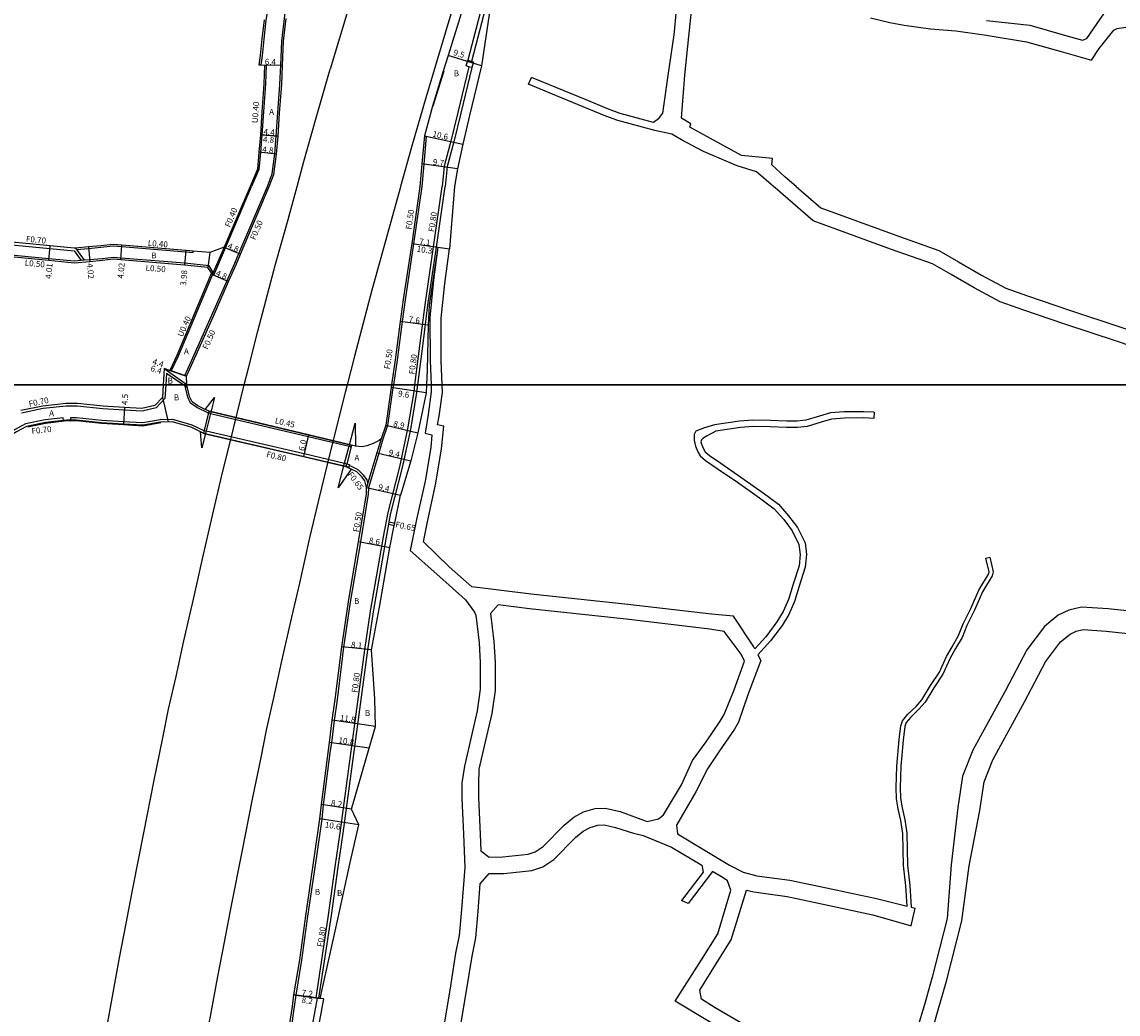
# Model space of a CAD drawing. Units: metres. Extents: x -8000 to -4000, y -114000 to -111000.
# Drawn here: x -6332 to -6035, y -113570 to -113302 of the extents above; entities that cross this region are included whole.
import ezdxf

# ---------------------------------------------------------------- set-up
doc = ezdxf.new("R2010")
doc.units = ezdxf.units.M
doc.header["$LTSCALE"] = 2.5
for name, color, linetype in [('側溝・桝', 7, 'Continuous'), ('図郭', 7, 'Continuous'), ('幅員', 7, 'Continuous'), ('歩道・分離帯・安全施設', 7, 'Continuous'), ('舗装', 7, 'Continuous'), ('道路', 7, 'Continuous')]:
    doc.layers.add(name, color=color, linetype=linetype)

msp = doc.modelspace()

# ---------------------------------------------------------------- linework, layer by layer
at = {"layer": '側溝・桝'}
for points in [[(-6244.67, -113229.03), (-6245.78, -113233.67), (-6248.1, -113239.78), (-6253.74, -113262.44), (-6258.75, -113274.27), (-6260.91, -113282.1), (-6263.46, -113289.49), (-6264.57, -113294.1), (-6265.57, -113300.32), (-6265.72, -113301.27), (-6266.3, -113306.42), (-6266.75, -113310.91), (-6267.12, -113313.43)], [(-6264.06, -113342.93), (-6263.32, -113337.51), (-6262.94, -113332.65), (-6262.51, -113326.4), (-6261.95, -113318.72), (-6261.73, -113313.5), (-6261.64, -113311.41), (-6261.43, -113306.95), (-6260.7, -113300.83), (-6260.19, -113296.39), (-6259.74, -113294.71), (-6258.77, -113290.53), (-6256.44, -113283.17), (-6253.99, -113275.43), (-6249.97, -113263.75), (-6246.78, -113253.53), (-6244.13, -113244.93), (-6243.1, -113241.21)], [(-6206.11, -113293.01), (-6211.09, -113312.14)], [(-6205.11, -113293.33), (-6210.08, -113312.44)], [(-6266.07, -113313.45), (-6266.25, -113318.55), (-6266.8, -113326.1), (-6267.23, -113332.31)], [(-6210.81, -113313.89), (-6213.8, -113326.32), (-6215.67, -113334.07), (-6217.51, -113340.8), (-6218.02, -113346.29)], [(-6210.04, -113314.12), (-6213.02, -113326.51), (-6214.9, -113334.27), (-6216.72, -113340.94), (-6217.21, -113346.29)], [(-6266.83, -113332.34), (-6267.2, -113337.09), (-6267.62, -113341.73), (-6269.58, -113346.29)], [(-6222.84, -113332.65), (-6222.35, -113332.76), (-6223.02, -113340.27), (-6223.55, -113346.29)], [(-6265.34, -113346.29), (-6264.06, -113342.93)], [(-6287.17, -113397.62), (-6287.65, -113397.46), (-6285.84, -113393.51), (-6280.42, -113381.37), (-6274.18, -113367.03), (-6273.08, -113364.46), (-6265.34, -113346.29)], [(-6277.03, -113362.76), (-6279.97, -113369.57), (-6280.21, -113370.12), (-6279.85, -113370.28), (-6276.66, -113362.91), (-6276.66, -113362.91), (-6269.58, -113346.29)], [(-6223.55, -113346.29), (-6225.77, -113361.86), (-6228.07, -113376.96), (-6228.86, -113382.9), (-6230.25, -113393.3), (-6231.22, -113400)], [(-6225.38, -113400), (-6223.96, -113388.74), (-6222.67, -113378.37), (-6220.33, -113362.65), (-6218.02, -113346.29)], [(-6224.57, -113400), (-6223.16, -113388.84), (-6221.88, -113378.48), (-6219.53, -113362.77), (-6217.21, -113346.29)], [(-6400, -113356.35), (-6393.96, -113356.79), (-6387.25, -113357.58), (-6376.99, -113358.59), (-6341.13, -113361.45), (-6324.16, -113363.07), (-6317.62, -113363.71)], [(-6279.97, -113369.57), (-6281.1, -113367.79), (-6287.68, -113367.1), (-6304.96, -113365.69), (-6307.01, -113365.52), (-6310.05, -113365.87), (-6313.44, -113366.18), (-6314.91, -113366.3), (-6315.72, -113366.37), (-6317.63, -113366.52), (-6324.43, -113365.87), (-6341.37, -113364.24), (-6377.24, -113361.38), (-6387.54, -113360.37), (-6394.23, -113359.57), (-6400, -113359.15)], [(-6317.62, -113363.71), (-6315.72, -113366.37)], [(-6317.29, -113362.98), (-6317.02, -113363.36), (-6314.91, -113366.3)], [(-6317.02, -113363.36), (-6313.7, -113363.07), (-6310.36, -113362.78), (-6307.06, -113362.4), (-6304.7, -113362.58), (-6287.43, -113364.03), (-6285.41, -113364.2), (-6285.37, -113363.8)], [(-6280.48, -113369.71), (-6289.85, -113392.09), (-6291.74, -113396.13)], [(-6293.26, -113395.63), (-6287.09, -113399.88)], [(-6288.15, -113400), (-6292.63, -113396.91), (-6292.82, -113400)], [(-6292.82, -113400), (-6293.05, -113403.71), (-6295.39, -113406.28), (-6299.24, -113407.11), (-6304.04, -113406.83), (-6309.86, -113406.49), (-6316.77, -113405.74), (-6319.78, -113405.74), (-6325.97, -113406.44), (-6331.83, -113407.66)], [(-6286.95, -113400.83), (-6287.57, -113400.4), (-6288.15, -113400)], [(-6281.1, -113407.18), (-6281.2, -113407.62), (-6281.21, -113407.67), (-6281.26, -113407.66), (-6284.41, -113406.14), (-6286.1, -113404.95), (-6286.86, -113403.34), (-6287.57, -113400.4)], [(-6231.22, -113400), (-6231.34, -113400.84), (-6232.8, -113411.02), (-6234.06, -113414.74), (-6235.2, -113418.53), (-6237.99, -113427.85), (-6238.03, -113429.63), (-6240.16, -113442.51), (-6242.88, -113458.85), (-6244.71, -113471), (-6246.47, -113485.29), (-6247.28, -113490.88), (-6248.01, -113496.88), (-6248.31, -113499), (-6250.2, -113513.71), (-6250.6, -113517.59), (-6252.14, -113528.23), (-6254.44, -113543.8), (-6256.1, -113555.71), (-6257.63, -113565.22), (-6258.06, -113568.34), (-6258.98, -113574.67)], [(-6251.79, -113566.02), (-6252.17, -113565.97), (-6248.79, -113543.59), (-6246.98, -113530.47), (-6245.63, -113521.3), (-6238.94, -113471.76), (-6237.42, -113461.32), (-6233.91, -113441.15), (-6232.68, -113434.55), (-6229.51, -113422.17), (-6227.33, -113411.94), (-6225.63, -113401.95), (-6225.38, -113400)], [(-6251.37, -113566.08), (-6248, -113543.7), (-6246.19, -113530.58), (-6244.84, -113521.41), (-6238.15, -113471.87), (-6236.63, -113461.44), (-6233.13, -113441.29), (-6232.47, -113437.76), (-6232.35, -113437.12), (-6231.9, -113434.72), (-6228.73, -113422.35), (-6226.54, -113412.09), (-6224.84, -113402.07), (-6224.57, -113400)], [(-6281.2, -113407.62), (-6280.73, -113407.73), (-6254.33, -113413.99), (-6243.23, -113416.62), (-6242.68, -113416.75), (-6242.57, -113416.32)], [(-6320.48, -113409.64), (-6320.56, -113408.95), (-6325.47, -113409.51), (-6330.75, -113410.6), (-6333.55, -113412.11), (-6339.76, -113415.88), (-6343.44, -113417.33), (-6346.4, -113418.21), (-6349.92, -113418.71), (-6354.85, -113418.88), (-6359.38, -113418.8), (-6362.83, -113418.14), (-6368.09, -113416.39), (-6375.33, -113413.55), (-6383.25, -113411.25), (-6385.72, -113410.78), (-6386.84, -113410.57), (-6389.82, -113410.28), (-6394.2, -113409.92), (-6397.65, -113409.67), (-6397.66, -113409.72), (-6397.7, -113410.37)], [(-6318.52, -113409.54), (-6318.52, -113408.84), (-6316.94, -113408.84), (-6310.12, -113409.58), (-6304.22, -113409.92), (-6299.06, -113410.23), (-6294.3, -113409.39), (-6291.01, -113409.29), (-6285.73, -113410.84), (-6282.33, -113412.48)], [(-6282.49, -113413.17), (-6282.33, -113412.48), (-6282.31, -113412.4), (-6281.9, -113412.49), (-6255.4, -113418.62), (-6244.43, -113421.22), (-6243.86, -113421.36)], [(-6234.54, -113414.59), (-6235.68, -113418.39), (-6238.13, -113426.57), (-6238.48, -113427.77)], [(-6238.13, -113426.57), (-6238.35, -113425.71), (-6239.28, -113424.45), (-6240.74, -113423.04), (-6242.39, -113422.23), (-6243.16, -113421.85)], [(-6232.47, -113437.76), (-6230.99, -113438.06)], [(-6232.35, -113437.12), (-6230.86, -113437.43)], [(-6251.73, -113575.55), (-6252.97, -113575.4), (-6253.52, -113575.33), (-6251.79, -113566.02), (-6251.37, -113566.08), (-6251, -113566.13)]]:
    msp.add_lwpolyline(points, dxfattribs=at)
for points in [[(-6211.11, -113312.13), (-6211.09, -113312.14), (-6210.58, -113312.29), (-6210.08, -113312.44), (-6209.58, -113312.59), (-6210.04, -113314.12), (-6210.81, -113313.89), (-6211.57, -113313.66)], [(-6244.06, -113422.13), (-6243.86, -113421.36), (-6243.09, -113421.55), (-6243.16, -113421.85), (-6243.28, -113422.33)]]:
    msp.add_lwpolyline(points, close=True, dxfattribs=at)
at = {"layer": '図郭'}
for points in [[(-6400, -112800), (-5600, -112800), (-5600, -113400), (-6400, -113400)], [(-6400, -113400), (-5600, -113400), (-5600, -114000), (-6400, -114000)]]:
    msp.add_lwpolyline(points, close=True, dxfattribs=at)
at = {"layer": '幅員'}
for points in [[(-6207.34, -113313.62), (-6216.44, -113310.88)], [(-6267.63, -113313.42), (-6261.23, -113313.52)], [(-6262.44, -113332.68), (-6267.23, -113332.31)], [(-6266.83, -113332.34), (-6262.44, -113332.68)], [(-6222.84, -113332.65), (-6212.48, -113334.89)], [(-6262.82, -113337.57), (-6267.6, -113337.06)], [(-6213.9, -113341.53), (-6223.51, -113340.2)], [(-6324.48, -113366.37), (-6324.1, -113362.38)], [(-6313.74, -113362.67), (-6313.39, -113366.68)], [(-6305, -113366.19), (-6304.67, -113362.18)], [(-6287.4, -113363.63), (-6287.73, -113367.6)], [(-6277.03, -113362.76), (-6272.62, -113364.64)], [(-6226.27, -113361.78), (-6219.23, -113362.76)], [(-6226.27, -113361.78), (-6216.06, -113363.19)], [(-6280.21, -113370.12), (-6275.81, -113372.04)], [(-6221.83, -113383.85), (-6229.36, -113382.84)], [(-6293.26, -113395.63), (-6287.17, -113397.62)], [(-6287.17, -113397.62), (-6291.35, -113396.25)], [(-6222.34, -113402.18), (-6231.83, -113400.77)], [(-6303.99, -113406.13), (-6304.26, -113410.62)], [(-6233.29, -113410.9), (-6224.64, -113413)], [(-6254.22, -113413.56), (-6255.58, -113419.4)], [(-6235.68, -113418.39), (-6226.54, -113420.61)], [(-6238.48, -113427.77), (-6229.32, -113429.88)], [(-6240.65, -113442.43), (-6232.21, -113444.04)], [(-6237.15, -113471.75), (-6245.2, -113470.93)], [(-6236.1, -113492.52), (-6247.78, -113490.81)], [(-6237.82, -113498.36), (-6248.51, -113496.8)], [(-6242.59, -113514.91), (-6250.69, -113513.64)], [(-6240.62, -113519.1), (-6251.1, -113517.52)], [(-6258.13, -113565.15), (-6251, -113566.13)], [(-6250.01, -113566.26), (-6258.13, -113565.15)]]:
    msp.add_lwpolyline(points, dxfattribs=at)
at = {"layer": '歩道・分離帯・安全施設'}
for points in [[(-6217.58, -113315.11), (-6220.53, -113324.6)], [(-6330.17, -113411.35), (-6325.34, -113410.35), (-6319.56, -113409.69), (-6316.99, -113409.69), (-6310.19, -113410.42), (-6304.27, -113410.77), (-6299.01, -113411.08), (-6294.2, -113410.24)]]:
    msp.add_lwpolyline(points, dxfattribs=at)
at = {"layer": '舗装'}
for points in [[(-6280.88, -113364.18), (-6281.4, -113368.26)], [(-6291.74, -113396.13), (-6287.17, -113397.62)], [(-6293.74, -113403.42), (-6292.16, -113410.02)]]:
    msp.add_lwpolyline(points, dxfattribs=at)
at = {"layer": '道路'}
for points in [[(-6202.93, -113173.77), (-6204.57, -113178.37), (-6210.11, -113194.35), (-6217.95, -113217.07), (-6223.56, -113234.26), (-6228.42, -113249.45), (-6234.92, -113269.54), (-6240.52, -113288.4), (-6248.37, -113314.59)], [(-6177.43, -113182.65), (-6179.09, -113187.3), (-6184.56, -113203.05), (-6192.35, -113225.67), (-6197.84, -113242.48), (-6202.71, -113257.7), (-6209.14, -113277.55), (-6214.64, -113296.06), (-6222.45, -113322.29)], [(-6169.03, -113185.72), (-6170.6, -113189.5), (-6173.61, -113197.71), (-6176.26, -113203.6), (-6183.7, -113221), (-6190.56, -113238.06), (-6193.84, -113245.62), (-6198.7, -113258.23), (-6203.66, -113272.33), (-6204.16, -113273.76), (-6210.44, -113291.54), (-6216.44, -113310.88), (-6217.72, -113315.06)], [(-6188.16, -113247.82), (-6191.59, -113260.93), (-6192.43, -113260.61), (-6196.52, -113276.46), (-6204.38, -113293.61), (-6207.34, -113313.62)], [(-6159.5, -113327.99), (-6158.34, -113326.45), (-6156.81, -113315.6), (-6155.29, -113305.25), (-6154.57, -113298.59), (-6154.49, -113293.33), (-6154.55, -113287.82), (-6154.67, -113279.43), (-6154.76, -113272.99), (-6154.7, -113264.66), (-6155.05, -113255.95), (-6155.63, -113254.82), (-6156.44, -113254.26), (-6174.93, -113250.83), (-6188.16, -113247.82)], [(-6150.7, -113329.36), (-6153.26, -113327.79), (-6152.38, -113316.22), (-6151.32, -113305.73), (-6150.58, -113298.84), (-6150.49, -113293.34), (-6150.55, -113287.8), (-6150.66, -113279.84)], [(-6266.22, -113301.2), (-6266.79, -113306.37), (-6267.25, -113310.84), (-6267.63, -113313.42), (-6267.12, -113313.43), (-6266.07, -113313.45), (-6265.67, -113313.45), (-6265.85, -113318.57), (-6266.4, -113326.13), (-6266.83, -113332.34), (-6267.23, -113332.31), (-6267.6, -113337.06), (-6268.01, -113341.63), (-6270.01, -113346.29)], [(-6263.57, -113343.06), (-6262.82, -113337.57), (-6262.44, -113332.68), (-6262.02, -113326.43), (-6261.45, -113318.75), (-6261.23, -113313.52), (-6261.14, -113311.43), (-6260.93, -113306.99), (-6260.2, -113300.88)], [(-6102.15, -113300.68), (-6096.9, -113301.94), (-6092.98, -113302.63), (-6085.89, -113303.61), (-6079.04, -113304.15), (-6071.35, -113305.3), (-6059.86, -113307.17), (-6050.56, -113309.77), (-6042.32, -113312.09), (-6040.21, -113308.97), (-6036.31, -113303.96), (-6035.41, -113303.56), (-6032.44, -113303.14)], [(-6070.72, -113301.35), (-6058.98, -113302.66), (-6049.65, -113305.37), (-6044.79, -113306.74), (-6043.58, -113306.24), (-6039, -113299.6)], [(-6257.28, -113346.29), (-6255.45, -113339.55), (-6252.3, -113328.38), (-6248.37, -113314.59)], [(-6217.72, -113315.06), (-6220.67, -113324.56), (-6222.84, -113332.65), (-6223.51, -113340.2), (-6224.05, -113346.29)], [(-6207.34, -113313.62), (-6210.59, -113327.09), (-6212.48, -113334.89), (-6213.9, -113341.53), (-6214.7, -113346.29)], [(-6194.64, -113318.65), (-6193.87, -113316.81)], [(-6155.85, -113332.17), (-6160.5, -113331.13), (-6170.49, -113328.47), (-6173.76, -113327.29), (-6179.84, -113324.72), (-6189.74, -113320.69), (-6194.64, -113318.65)], [(-6159.5, -113327.99), (-6160.86, -113328.96), (-6169.9, -113326.55), (-6173.03, -113325.43), (-6179.07, -113322.87), (-6189.01, -113318.83), (-6193.87, -113316.81)], [(-6222.45, -113322.29), (-6226.31, -113335.71), (-6229.29, -113346.29)], [(-6122.25, -113346.29), (-6125.28, -113343.66), (-6128.79, -113340.49), (-6128.66, -113338.73), (-6137.06, -113337.93), (-6145.42, -113333.34), (-6151.05, -113330.28), (-6150.7, -113329.36)], [(-6128.34, -113346.29), (-6132.93, -113342.34), (-6138.17, -113340.77), (-6147.3, -113336.87), (-6153.29, -113333.73), (-6155.85, -113332.17)], [(-6264.8, -113346.29), (-6263.57, -113343.06)], [(-6287.09, -113400), (-6287.09, -113399.88), (-6287.17, -113397.62), (-6285.38, -113393.71), (-6279.97, -113381.57), (-6275.81, -113372.04), (-6273.72, -113367.22), (-6272.62, -113364.64), (-6264.8, -113346.29)], [(-6270.01, -113346.29), (-6277.03, -113362.76), (-6280.88, -113364.18)], [(-6271.58, -113400), (-6270.47, -113395.53), (-6267.91, -113385.46), (-6263.09, -113367.31), (-6259.73, -113355.28), (-6257.28, -113346.29)], [(-6229.29, -113346.29), (-6229.42, -113346.75), (-6233.68, -113362.39), (-6237.04, -113374.41), (-6241.78, -113392.25), (-6243.75, -113400)], [(-6224.05, -113346.29), (-6226.27, -113361.78), (-6228.56, -113376.89), (-6229.36, -113382.84), (-6230.75, -113393.24), (-6231.72, -113400)], [(-6214.7, -113346.29), (-6216.06, -113363.19)], [(-6005.02, -113400), (-6006.98, -113398.77), (-6014.79, -113395.64), (-6024.16, -113392.07), (-6035.55, -113388.23), (-6049.54, -113383.55), (-6060.88, -113379.7), (-6067.07, -113377.54), (-6074.02, -113373.78), (-6080.31, -113370.16), (-6085.32, -113367.29), (-6096.67, -113363.28), (-6117.62, -113355.62), (-6127.93, -113346.65), (-6128.34, -113346.29)], [(-6122.25, -113346.29), (-6115.55, -113352.11), (-6095.3, -113359.52), (-6083.65, -113363.64), (-6078.34, -113366.68), (-6072.06, -113370.29), (-6065.45, -113373.86), (-6059.61, -113375.9), (-6048.24, -113379.76), (-6034.38, -113384.4), (-6022.8, -113388.31), (-6013.33, -113391.91), (-6005.16, -113395.19), (-5997.52, -113400)], [(-6280.88, -113364.18), (-6285.37, -113363.8), (-6287.4, -113363.63), (-6304.67, -113362.18), (-6307.06, -113362), (-6310.4, -113362.38), (-6313.74, -113362.67), (-6317.29, -113362.98), (-6317.62, -113363.01), (-6324.1, -113362.38), (-6341.07, -113360.75), (-6376.92, -113357.89), (-6387.18, -113356.88), (-6393.9, -113356.09), (-6400, -113355.65)], [(-6280.21, -113370.12), (-6280.48, -113369.71), (-6281.4, -113368.26), (-6287.73, -113367.6), (-6305, -113366.19), (-6307, -113366.02), (-6310, -113366.37), (-6313.39, -113366.68), (-6317.64, -113367.03), (-6324.48, -113366.37), (-6341.41, -113364.74), (-6377.28, -113361.88), (-6387.6, -113360.86), (-6394.27, -113360.07), (-6400, -113359.66)], [(-6219.23, -113362.76), (-6221.57, -113378.47), (-6221.83, -113383.85), (-6222.07, -113395.91), (-6222.24, -113400)], [(-6219.23, -113362.76), (-6220.37, -113371.69), (-6221.33, -113381.79), (-6221.28, -113393.46), (-6221.05, -113400)], [(-6218.05, -113400), (-6218.28, -113393.41), (-6218.33, -113381.92), (-6217.31, -113372.54), (-6216.06, -113363.19)], [(-6280.21, -113370.12), (-6289.48, -113392.25), (-6291.35, -113396.25), (-6291.74, -113396.13), (-6293.26, -113395.63), (-6293.52, -113400)], [(-6320.4, -113646.28), (-6319.88, -113642.55), (-6318.6, -113633.22), (-6315.91, -113616.33), (-6314.39, -113606.79), (-6312.8, -113597.44), (-6310.52, -113583.68), (-6308.35, -113571.52), (-6305.32, -113555.1), (-6303.53, -113545.83), (-6301.68, -113535.86), (-6298.79, -113521.31), (-6295.92, -113507.01), (-6293.6, -113495.59), (-6292.07, -113487.84), (-6290.02, -113478.93), (-6287.97, -113469.31), (-6285.08, -113456.85), (-6282.88, -113447.13), (-6280.21, -113435.34), (-6277.7, -113424.88), (-6274.54, -113411.82), (-6271.58, -113400)], [(-6293.52, -113400), (-6293.74, -113403.42), (-6295.76, -113405.64)], [(-6243.75, -113400), (-6244.27, -113402.05), (-6248.32, -113418.27), (-6251.45, -113431.21), (-6253.91, -113441.46), (-6256.68, -113453.66), (-6258.77, -113462.91), (-6261.62, -113475.19), (-6263.66, -113484.78), (-6265.67, -113493.49), (-6267.13, -113500.88), (-6269.41, -113512.15), (-6272.28, -113526.46), (-6275.17, -113540.98), (-6277.01, -113550.89), (-6278.8, -113560.15), (-6281.78, -113576.31), (-6283.91, -113588.28), (-6286.18, -113601.95), (-6287.75, -113611.18), (-6289.32, -113621.01), (-6291.89, -113637.17), (-6293.14, -113646.29)], [(-6281.1, -113407.18), (-6282.17, -113406.67), (-6284.15, -113405.71), (-6285.71, -113404.61), (-6286.39, -113403.18), (-6286.95, -113400.83), (-6287.08, -113400.3), (-6287.09, -113400)], [(-6231.72, -113400), (-6231.83, -113400.77), (-6233.29, -113410.9), (-6234.54, -113414.59), (-6235.1, -113415.09), (-6236.68, -113415.93), (-6238.42, -113416.56), (-6239.69, -113416.79), (-6241.5, -113416.62), (-6242.57, -113416.32)], [(-6222.24, -113400), (-6222.34, -113402.18), (-6224.64, -113413), (-6226.54, -113420.61), (-6229.32, -113429.88)], [(-6221.05, -113400), (-6220.98, -113401.94), (-6221.85, -113408.07), (-6222.65, -113413.11), (-6220.81, -113413.54), (-6221.14, -113416.94), (-6222.67, -113426.05), (-6224.95, -113436.49), (-6226.71, -113444.84), (-6217.06, -113453.42), (-6211.7, -113458.19), (-6209.26, -113461.57), (-6208.9, -113462.38), (-6208.03, -113469.82), (-6207.7, -113475.19), (-6207.71, -113482.43), (-6208.52, -113488.27), (-6210.31, -113495.73), (-6212.01, -113503.28), (-6212.7, -113507.73), (-6212.68, -113511.95), (-6212.29, -113521.69), (-6211.92, -113530.68), (-6212.79, -113542.08), (-6213.42, -113549.1), (-6214.38, -113553.88), (-6215.93, -113563.88), (-6217.85, -113575.13)], [(-6101.16, -113407.41), (-6104.02, -113407.28), (-6109.26, -113407.3), (-6112.96, -113407.63), (-6115.93, -113408.45), (-6119.62, -113409.58), (-6121.98, -113409.88), (-6124.78, -113409.84), (-6129.18, -113409.65), (-6133.95, -113409.56), (-6137.53, -113409.83), (-6144.34, -113410.88), (-6147.04, -113411.62), (-6149.39, -113412.52), (-6149.83, -113413.49), (-6149.84, -113415.01), (-6149.49, -113416.6), (-6148.87, -113418.11), (-6148.21, -113419.23), (-6146.77, -113420.48), (-6143.6, -113422.65), (-6138.15, -113426.39), (-6132.15, -113430.59), (-6128.17, -113433.6), (-6125.59, -113436.5), (-6123.35, -113439.56), (-6121.47, -113443.24), (-6121.15, -113445.94), (-6121.43, -113449.03), (-6123.07, -113453.99), (-6124.31, -113458.11), (-6125.73, -113461.38), (-6127.43, -113464.17), (-6130.48, -113468.24), (-6133.41, -113471.45), (-6133.67, -113470.93), (-6139.15, -113462.62), (-6145.16, -113462.13), (-6167.8, -113459.47), (-6193.93, -113456.69), (-6210.03, -113454.71), (-6216.11, -113449.28), (-6223.12, -113442.51), (-6222.01, -113437.12), (-6219.72, -113426.62), (-6218.17, -113417.34), (-6217.56, -113411.21), (-6219.25, -113410.82), (-6218.88, -113408.52), (-6217.98, -113402.1), (-6218.05, -113400)], [(-6295.76, -113405.64), (-6299.29, -113406.41), (-6303.99, -113406.13), (-6309.8, -113405.79), (-6316.73, -113405.04), (-6319.82, -113405.04), (-6326.08, -113405.75), (-6332.07, -113406.99)], [(-6242.57, -113416.32), (-6254.22, -113413.56), (-6281.1, -113407.18)], [(-6101.16, -113407.41), (-6101.24, -113409.11)], [(-6294.23, -113410.09), (-6299.02, -113410.93), (-6304.26, -113410.62), (-6310.18, -113410.27), (-6316.98, -113409.54), (-6318.52, -113409.54), (-6319.57, -113409.54), (-6320.48, -113409.64), (-6325.36, -113410.2), (-6330.51, -113411.27), (-6333.2, -113412.72), (-6339.44, -113416.51), (-6343.21, -113417.99), (-6346.24, -113418.9), (-6349.86, -113419.41), (-6354.84, -113419.58), (-6359.45, -113419.5), (-6363.01, -113418.82), (-6368.33, -113417.05), (-6375.58, -113414.2)], [(-6282.49, -113413.17), (-6283.41, -113412.73), (-6285.98, -113411.49), (-6291.1, -113409.99), (-6294.23, -113410.09)], [(-6101.24, -113409.11), (-6104.05, -113408.98), (-6109.18, -113409), (-6112.66, -113409.31), (-6115.45, -113410.08), (-6119.26, -113411.25), (-6121.89, -113411.59), (-6124.83, -113411.54), (-6129.24, -113411.35), (-6133.9, -113411.26), (-6137.33, -113411.52), (-6143.99, -113412.55), (-6146.53, -113413.89), (-6147.5, -113414.52), (-6147.81, -113414.87), (-6148, -113415.45), (-6147.85, -113416.09), (-6147.34, -113417.35), (-6146.88, -113418.12), (-6145.72, -113419.13), (-6142.64, -113421.24), (-6137.18, -113424.99), (-6131.15, -113429.21), (-6127.01, -113432.35), (-6124.27, -113435.43), (-6121.89, -113438.67), (-6119.81, -113442.74), (-6119.44, -113445.91), (-6119.76, -113449.38), (-6121.45, -113454.51), (-6122.7, -113458.69), (-6124.21, -113462.17), (-6126.02, -113465.13), (-6129.17, -113469.33), (-6132.59, -113473.07), (-6131.82, -113474.6), (-6135.29, -113483.96), (-6137.87, -113491.31), (-6138.93, -113493.22), (-6142.95, -113499.11), (-6146.27, -113503.92), (-6149.41, -113510.21), (-6154.65, -113519.18), (-6154.36, -113521.57)], [(-6282.49, -113413.17), (-6255.58, -113419.4), (-6244.06, -113422.13)], [(-6259.48, -113574.59), (-6258.56, -113568.27), (-6258.13, -113565.15), (-6256.59, -113555.64), (-6254.93, -113543.73), (-6252.64, -113528.16), (-6251.1, -113517.52), (-6250.69, -113513.64), (-6248.81, -113498.93), (-6248.51, -113496.8), (-6247.78, -113490.81), (-6246.97, -113485.23), (-6245.2, -113470.93), (-6243.37, -113458.76), (-6240.65, -113442.43), (-6238.53, -113429.59), (-6238.48, -113427.77), (-6238.95, -113425.99), (-6239.77, -113424.88), (-6241.12, -113423.58), (-6242.68, -113422.81), (-6244.06, -113422.13)], [(-6251.73, -113575.55), (-6250.01, -113566.26), (-6251, -113566.13), (-6246.29, -113544.61), (-6242.92, -113529.36), (-6240.62, -113519.1), (-6242.59, -113514.91), (-6237.82, -113498.36), (-6236.1, -113492.52), (-6236.24, -113485.05), (-6237.15, -113471.75), (-6235.01, -113460.22), (-6232.21, -113444.04), (-6230.99, -113438.06), (-6230.86, -113437.43), (-6229.32, -113429.88)], [(-6069.85, -113446.68), (-6068.91, -113450.65), (-6069.15, -113451.7), (-6071.84, -113456.06), (-6074, -113461.02), (-6076.03, -113465.17), (-6077.35, -113468.38), (-6079.1, -113471.43), (-6080.57, -113474.01), (-6082.5, -113478.29), (-6084.94, -113482), (-6087.3, -113485.88), (-6089, -113487.85), (-6091.23, -113489.93), (-6092.48, -113491.45), (-6092.81, -113492.54), (-6093.31, -113496.17), (-6093.94, -113503.26), (-6094.12, -113508.97), (-6094.03, -113511.93), (-6093.57, -113514.54), (-6092.84, -113517.74), (-6092.32, -113521.39), (-6092.07, -113530.01), (-6091.45, -113535.58), (-6091.08, -113541.42), (-6090.05, -113541.68)], [(-6070.9, -113446.93), (-6069.85, -113446.68)], [(-6154.36, -113521.57), (-6140.27, -113530.02), (-6136.57, -113531.9), (-6132.84, -113532.88), (-6123.94, -113534.12), (-6113.98, -113536.21), (-6100.47, -113539.1), (-6092.18, -113541.15), (-6092.53, -113535.67), (-6093.15, -113530.09), (-6093.4, -113521.49), (-6093.91, -113517.93), (-6094.63, -113514.75), (-6095.11, -113512.04), (-6095.2, -113508.97), (-6095.02, -113503.2), (-6094.38, -113496.05), (-6093.87, -113492.31), (-6093.46, -113490.93), (-6092.02, -113489.19), (-6089.78, -113487.1), (-6088.18, -113485.24), (-6085.85, -113481.42), (-6083.45, -113477.77), (-6081.53, -113473.51), (-6080.04, -113470.9), (-6078.32, -113467.9), (-6077.02, -113464.73), (-6074.98, -113460.57), (-6072.8, -113455.56), (-6070.16, -113451.28), (-6070.02, -113450.65), (-6070.9, -113446.93)], [(-6027.7, -113461.76), (-6037.8, -113460.68), (-6045.05, -113460.2), (-6048.47, -113461.01), (-6051.36, -113462.38), (-6055.07, -113465.44), (-6059.81, -113471.77), (-6065.68, -113482.95), (-6074.41, -113498.95), (-6077.2, -113505.91), (-6078.48, -113514.47), (-6080.29, -113529.98), (-6081.36, -113544.5), (-6085.44, -113560.37), (-6087.62, -113568.1), (-6089.27, -113573.7)], [(-6108.09, -113622.31), (-6110.14, -113619.51), (-6108.27, -113617.88), (-6105.29, -113614.7), (-6100.4, -113607.15), (-6094.64, -113596.18), (-6089.26, -113585.37), (-6087.3, -113580.82), (-6085.44, -113574.86), (-6083.77, -113569.2), (-6081.58, -113561.42), (-6077.4, -113545.15), (-6075.4, -113530.22), (-6072.53, -113515.26), (-6071.37, -113507.5), (-6068.97, -113501.51), (-6060.4, -113485.79), (-6054.72, -113474.98), (-6050.69, -113469.61), (-6048.12, -113467.48), (-6046.48, -113466.71), (-6044.54, -113466.25), (-6038.31, -113466.66), (-6028.22, -113467.74)], [(-6213.42, -113575.91), (-6211.49, -113564.6), (-6209.95, -113554.67), (-6208.96, -113549.75), (-6208.3, -113542.45), (-6207.74, -113535.07), (-6205.34, -113532.28), (-6201.34, -113532.3), (-6193.78, -113531.5), (-6190.81, -113530.47), (-6187.84, -113528.46), (-6181.95, -113522.55), (-6179.84, -113520.82), (-6178.02, -113519.82), (-6175.91, -113519.18), (-6174.23, -113519.12), (-6171.12, -113519.85), (-6166.27, -113521.38), (-6163.65, -113522), (-6155.95, -113525.14), (-6147.8, -113530.03), (-6147.42, -113531.94), (-6153.26, -113539.57)], [(-6118.81, -113620.32), (-6114.48, -113617.77), (-6111, -113614.94), (-6108.45, -113612.22), (-6103.86, -113605.13), (-6098.2, -113594.35), (-6097.45, -113592.85), (-6098.13, -113591.44), (-6106.3, -113589.6), (-6114.68, -113587.62), (-6121.15, -113585.49), (-6126.7, -113583.12), (-6133.06, -113579.72), (-6146.18, -113572.15), (-6155.02, -113566.83), (-6147.84, -113555.62), (-6143.46, -113548.61), (-6139.93, -113536.81), (-6140.85, -113534.3), (-6142.02, -113533.5), (-6144.88, -113531.79), (-6151.5, -113540.44)], [(-6131.12, -113576.22), (-6144.15, -113568.7), (-6147.84, -113566.35), (-6148.31, -113563.86), (-6144.47, -113557.77), (-6139.78, -113550.27), (-6135.64, -113536.8), (-6133.73, -113537.3), (-6124.7, -113538.55), (-6114.96, -113540.6), (-6101.48, -113543.48), (-6091.07, -113546.45)], [(-6151.5, -113540.44), (-6153.26, -113539.57)], [(-6091.07, -113546.45), (-6090.05, -113541.68)]]:
    msp.add_lwpolyline(points, dxfattribs=at)
for points in [[(-6281.1, -113407.18), (-6282.17, -113406.67), (-6279.67, -113403.43), (-6280.73, -113407.73), (-6281.9, -113412.49), (-6283.03, -113417.05), (-6283.41, -113412.73), (-6282.49, -113413.17), (-6282.33, -113412.48), (-6282.31, -113412.4), (-6281.21, -113407.67)], [(-6282.49, -113413.17), (-6282.31, -113412.4), (-6281.1, -113407.18), (-6242.57, -113416.32), (-6242.68, -113416.75), (-6243.86, -113421.36), (-6244.06, -113422.13)], [(-6244.06, -113422.13), (-6242.68, -113422.81), (-6246.18, -113427.91), (-6244.43, -113421.22), (-6243.23, -113416.62), (-6241.6, -113410.39), (-6241.5, -113416.62), (-6242.57, -113416.32), (-6242.68, -113416.75), (-6243.86, -113421.36)], [(-6162.57, -113518.23), (-6159.49, -113517.49), (-6158.1, -113516.42), (-6153.27, -113508.32), (-6150.26, -113501.7), (-6146.56, -113496.68), (-6142.79, -113491.03), (-6141.74, -113489.21), (-6139.05, -113482.59), (-6136.18, -113474.84), (-6137.14, -113472.94), (-6141.72, -113466.82), (-6145.56, -113466.12), (-6168.23, -113463.45), (-6194.38, -113460.66), (-6202.83, -113459.58), (-6204.93, -113461.92), (-6204.04, -113469.47), (-6203.7, -113475.06), (-6203.71, -113482.72), (-6204.59, -113489.02), (-6206.41, -113496.64), (-6208.07, -113504.03), (-6208.2, -113508.07), (-6208.18, -113511.84), (-6207.79, -113521.64), (-6207.6, -113526.15), (-6205.33, -113527.9), (-6201.63, -113527.81), (-6194.77, -113527.08), (-6192.84, -113526.41), (-6190.72, -113524.97), (-6184.98, -113519.21), (-6182.37, -113517.07), (-6179.77, -113515.64), (-6176.65, -113514.71), (-6173.79, -113514.6), (-6169.82, -113515.53)]]:
    msp.add_lwpolyline(points, close=True, dxfattribs=at)

# ---------------------------------------------------------------- texts
at = {"layer": '側溝・桝'}
for s, rotation, p in [('U0.40', 86.0776, (-6267.93, -113329.22)), ('F0.40', 66.9185, (-6275.48, -113357.5)), ('F0.50', 81.869, (-6226.34, -113358.07)), ('F0.80', 81.9876, (-6220.18, -113358.71)), ('F0.50', 66.9178, (-6268.62, -113360.93)), ('F0.70', 354.5328, (-6330.72, -113361.27)), ('L0.40', 355.2041, (-6297.73, -113362.38)), ('L0.50', 354.4976, (-6331.04, -113367.72)), ('L0.50', 355.3364, (-6298.33, -113369.1)), ('U0.40', 66.0278, (-6288.29, -113387.18)), ('F0.50', 65.9522, (-6281.52, -113390.58)), ('F0.50', 81.815, (-6232.18, -113395.87)), ('F0.80', 82.7947, (-6225.49, -113397.24)), ('F0.70', 11.7064, (-6329.73, -113405.99)), ('F0.70', 6.5279, (-6329.07, -113413.35)), ('L0.45', 346.6622, (-6263.4, -113410.4)), ('F0.80', 346.6666, (-6265.73, -113419.51)), ('F0.65', 306.5165, (-6243.69, -113424.29)), ('F0.50', 80.6117, (-6240.62, -113439.96)), ('F0.65', 348.4845, (-6230.8, -113438.53)), ('F0.80', 82.3084, (-6240.97, -113483.44)), ('F0.80', 81.4228, (-6250.33, -113552.27))]:
    msp.add_text(s, height=1.6, rotation=rotation, dxfattribs=at).set_placement(p)
at = {"layer": '幅員'}
for s, rotation, p in [('9.5', 343.2663, (-6215.15, -113310.7)), ('6.4', 359.1347, (-6266.03, -113313.35)), ('4.4', 355.5329, (-6266.41, -113332.27)), ('4.8', 355.5329, (-6266.58, -113334.33)), ('10.6', 347.8225, (-6220.75, -113332.83)), ('4.8', 353.8825, (-6266.79, -113337.04)), ('9.7', 352.1086, (-6220.63, -113340.4)), ('7.1', 352.1223, (-6224.32, -113361.95)), ('4.8', 336.9152, (-6276.26, -113362.98)), ('10.3', 352.1223, (-6225.01, -113363.96)), ('4.01', 84.5394, (-6323.83, -113371.39)), ('4.02', 274.9326, (-6314.15, -113367.16)), ('4.02', 85.2425, (-6304.28, -113371.28)), ('3.98', 85.3035, (-6287.33, -113373.23)), ('4.8', 336.4496, (-6279.44, -113370.35)), ('7.6', 352.3634, (-6227.16, -113383.03)), ('4.4', 341.898, (-6296.58, -113394.38)), ('6.4', 341.898, (-6297.09, -113396.17)), ('9.6', 351.5892, (-6230.05, -113403.12)), ('4.5', 86.6451, (-6303.16, -113405.53)), ('8.9', 346.3625, (-6231.37, -113411.21)), ('6.0', 76.8822, (-6255.36, -113418.01)), ('9.4', 346.3403, (-6232.64, -113419.02)), ('9.4', 347.054, (-6235.44, -113428.37)), ('8.6', 349.2151, (-6237.98, -113442.84)), ('8.1', 354.19, (-6242.76, -113471.08)), ('11.8', 351.6681, (-6245.8, -113490.88)), ('10.8', 351.7107, (-6246.17, -113496.96)), ('8.2', 351.1398, (-6248.21, -113513.93)), ('10.6', 351.4131, (-6249.86, -113519.82)), ('7.2', 352.2027, (-6256.13, -113565.32)), ('8.2', 352.2027, (-6256.15, -113567.28))]:
    msp.add_text(s, height=1.6, rotation=rotation, dxfattribs=at).set_placement(p)
at = {"layer": '舗装'}
for s, p in [('B', (-6214.89, -113316.48)), ('A', (-6264.85, -113326.93)), ('B', (-6296.75, -113365.79)), ('A', (-6287.92, -113391.72)), ('B', (-6292.32, -113399.68)), ('B', (-6290.62, -113404.22)), ('A', (-6324.39, -113408.5)), ('A', (-6241.77, -113420.56)), ('B', (-6241.88, -113459.31)), ('B', (-6238.93, -113489.65)), ('B', (-6252.47, -113538.05)), ('B', (-6246.5, -113538.4))]:
    msp.add_text(s, height=1.6, dxfattribs=at).set_placement(p)

doc.saveas('drawing.dxf')
